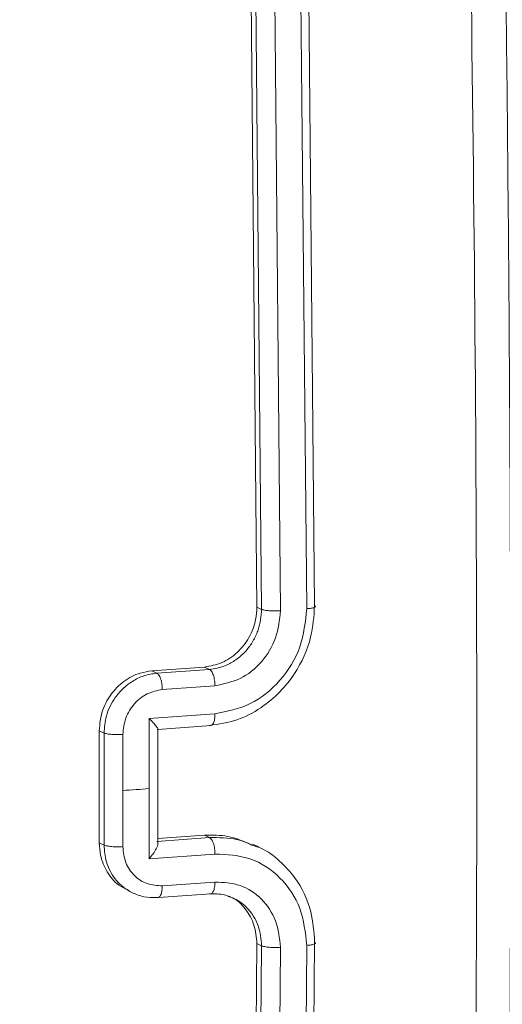
# Model space of a CAD drawing. Units: millimetres. Extents: x 146 to 1625, y 240 to 978.
# Drawn here: x 1016 to 1018, y 747 to 750 of the extents above; entities that cross this region are included whole.
import ezdxf

# ---------------------------------------------------------------- set-up
doc = ezdxf.new("R2010")
doc.units = ezdxf.units.MM
doc.header["$MEASUREMENT"] = 0
doc.layers.add('VP-DIM', color=7, linetype='Continuous')
doc.layers.add('VP-EQ', color=7, linetype='Continuous', true_color=0x8a3492)
doc.styles.get("Standard").update_dxf_attribs({"font": 'arial.ttf'})
doc.dimstyles.get("Standard").update_dxf_attribs({"dimtxt": 14, "dimasz": 20, "dimexe": 20, "dimexo": 50, "dimgap": 20, "dimtad": 0, "dimdec": 0, "dimzin": 0, "dimdsep": 46, "dimtxsty": 'Standard', "dimcen": -0.09, "dimadec": 0, "dimazin": 0, "dimtfac": 1, "dimtdec": 4, "dimtofl": 0, "dimtmove": 0, "dimatfit": 3, "dimfxl": 70, "dimfxlon": 1, "dimtolj": 1, "dimtzin": 0, "dimarcsym": 0})

# ---------------------------------------------------------------- blocks, each defined once
blk = doc.blocks.new('*D82')
at = {"layer": 'Defpoints', "color": 0}
for p in [(627.0266, 958.121), (627.0266, 734.221), (1417.0379, 734.221)]:
    blk.add_point(p, dxfattribs=at)
at = {"layer": 'VP-DIM', "color": 0, "lineweight": -2}
for p, q in [((627.0266, 888.121), (627.0266, 978.121)), ((1417.0379, 888.121), (1417.0379, 978.121)), ((647.0266, 958.121), (986.8334, 958.121)), ((1397.0379, 958.121), (1057.5634, 958.121))]:
    blk.add_line(p, q, dxfattribs=at)
at = {"layer": 'VP-DIM', "color": 0}
for points in [[(647.0266, 961.4543), (647.0266, 954.7876), (627.0266, 958.121)], [(1397.0379, 954.7876), (1397.0379, 961.4543), (1417.0379, 958.121)]]:
    blk.add_solid(points, dxfattribs=at)
at = {"layer": 'VP-DIM', "color": 0, "insert": (1022.1984, 958.121), "char_height": 14, "attachment_point": 5}
blk.add_mtext('\\A1;790', dxfattribs=at)
blk = doc.blocks.new('*D96')
at = {"layer": 'Defpoints', "color": 0}
for p in [(909.413, 906.045), (909.413, 462.123), (1133.2299, 462.1374)]:
    blk.add_point(p, dxfattribs=at)
at = {"layer": 'VP-DIM', "color": 0, "lineweight": -2}
for p, q in [((909.413, 836.045), (909.413, 926.045)), ((1133.2299, 836.045), (1133.2299, 926.045)), ((929.413, 906.045), (985.7044, 906.045)), ((1113.2299, 906.045), (1056.9384, 906.045))]:
    blk.add_line(p, q, dxfattribs=at)
at = {"layer": 'VP-DIM', "color": 0}
for points in [[(929.413, 909.3784), (929.413, 902.7117), (909.413, 906.045)], [(1113.2299, 902.7117), (1113.2299, 909.3784), (1133.2299, 906.045)]]:
    blk.add_solid(points, dxfattribs=at)
at = {"layer": 'VP-DIM', "color": 0, "insert": (1021.3214, 906.045), "char_height": 14, "attachment_point": 5}
blk.add_mtext('\\A1;225', dxfattribs=at)
blk = doc.blocks.new('*D97')
at = {"layer": 'Defpoints', "color": 0}
for p in [(1121.9725, 798.1627), (1500.8551, 798.1627), (920.6745, 239.9894)]:
    blk.add_point(p, dxfattribs=at)
at = {"layer": 'VP-DIM', "color": 0, "lineweight": -2}
for p, q in [((1430.8551, 798.1627), (1520.8551, 798.1627)), ((1500.8551, 778.1627), (1500.8551, 543.9494)), ((1500.8551, 259.9894), (1500.8551, 473.1074)), ((1430.8551, 239.9894), (1520.8551, 239.9894))]:
    blk.add_line(p, q, dxfattribs=at)
at = {"layer": 'VP-DIM', "color": 0}
for points in [[(1504.1884, 778.1627), (1497.5218, 778.1627), (1500.8551, 798.1627)], [(1497.5218, 259.9894), (1504.1884, 259.9894), (1500.8551, 239.9894)]]:
    blk.add_solid(points, dxfattribs=at)
at = {"layer": 'VP-DIM', "color": 0, "insert": (1500.8551, 508.5284), "char_height": 14, "attachment_point": 5, "rotation": 90}
blk.add_mtext('\\A1;560', dxfattribs=at)
blk = doc.blocks.new('WD0592_')
at = {"color": 0, "linetype": 'Continuous', "lineweight": 18}
for p, q in [((2875.21, 210.3242), (2875.202, 210.3074)), ((2875.202, 210.3074), (2875.5959, 210.3074)), ((2875.21, 210.3242), (2875.6039, 210.3242)), ((2875.6039, 210.3242), (2875.5959, 210.3074)), ((2875.1968, 210.2414), (2875.3939, 210.2413)), ((2875.3939, 210.2413), (2875.591, 210.2414)), ((2875.0422, 210.2241), (2875.0329, 210.2045)), ((2875.1542, 210.1488), (2875.4005, 210.1487)), ((2875.1709, 209.9175), (2875.1542, 210.1488)), ((2875.4005, 210.1487), (2875.6469, 210.1488)), ((2875.6469, 210.1488), (2875.6636, 209.9175)), ((2875.8143, 210.1394), (2875.8059, 210.1218)), ((2875.8143, 210.1394), (2875.8277, 209.9546)), ((2875.0178, 210.1165), (2875.0311, 209.9316)), ((2875.0724, 209.9177), (2875.0591, 210.1027)), ((2875.2073, 210.118), (2875.6097, 210.118)), ((2875.2283, 209.9368), (2875.215, 210.1217)), ((2875.2366, 209.9543), (2875.2248, 210.118)), ((2875.6085, 210.1184), (2875.622, 209.9315)), ((2875.7489, 210.1027), (2875.7622, 209.9177)), ((2875.8059, 210.1218), (2875.8192, 209.9369)), ((2875.2283, 209.9368), (2875.2366, 209.9543)), ((2875.8277, 209.9546), (2875.8192, 209.9369)), ((2871.9156, 209.7985), (2874.8565, 209.7703)), ((2875.1944, 209.7624), (2875.2052, 209.785)), ((2876.0383, 209.7704), (2879.0062, 209.7987)), ((2871.9076, 209.7816), (2874.8485, 209.7536)), ((2874.8565, 209.7703), (2874.8485, 209.7536)), ((2876.0303, 209.7536), (2878.9982, 209.7819)), ((2876.0383, 209.7704), (2876.0303, 209.7536)), ((2871.9002, 209.7152), (2874.8431, 209.6872)), ((2876.0256, 209.6872), (2878.9955, 209.7155)), ((2871.907, 209.6229), (2874.8499, 209.5949)), ((2876.0324, 209.5949), (2879.0022, 209.6232)), ((2871.9203, 209.5954), (2874.8612, 209.5674)), ((2876.043, 209.5674), (2879.0109, 209.5957))]:
    blk.add_line(p, q, dxfattribs=at)
at = {"color": 0, "linetype": 'Continuous', "lineweight": 18, "flags": 128}
blk.add_lwpolyline([(2875.3939, 210.2413), (2875.3947, 210.2297), (2875.3955, 210.2181), (2875.3964, 210.2066), (2875.3972, 210.195), (2875.398, 210.1834), (2875.3988, 210.1718), (2875.3997, 210.1603), (2875.4005, 210.1487)], dxfattribs=at)
at = {"color": 0, "linetype": 'Continuous', "lineweight": 18}
for points, knots in [([(2875.0345, 210.208), (2875.0412, 210.2196), (2875.0541, 210.242), (2875.0894, 210.2755), (2875.1389, 210.3022), (2875.1822, 210.3057), (2875.202, 210.3074)], [0, 0, 0, 0, 0.201404, 0.389068, 0.721771, 1, 1, 1, 1]), ([(2875.0447, 210.2229), (2875.0496, 210.234), (2875.0629, 210.2638), (2875.1062, 210.2987), (2875.1592, 210.3211), (2875.1956, 210.3233), (2875.21, 210.3242)], [0, 0, 0, 0, 0.182133, 0.490412, 0.79842, 1, 1, 1, 1]), ([(2875.202, 210.3074), (2875.2015, 210.306), (2875.2004, 210.3033), (2875.199, 210.2971), (2875.1978, 210.2895), (2875.1969, 210.2807), (2875.1963, 210.2711), (2875.1961, 210.261), (2875.1963, 210.2509), (2875.1966, 210.2445), (2875.1968, 210.2414)], [0, 0, 0, 0, 0.125043, 0.250193, 0.375254, 0.5, 0.624746, 0.749807, 0.874957, 1, 1, 1, 1]), ([(2875.5959, 210.3074), (2875.5954, 210.306), (2875.5943, 210.3034), (2875.593, 210.2971), (2875.5918, 210.2895), (2875.591, 210.2807), (2875.5905, 210.2711), (2875.5903, 210.2611), (2875.5904, 210.2509), (2875.5908, 210.2446), (2875.591, 210.2414)], [0, 0, 0, 0, 0.125043, 0.250192, 0.375253, 0.5, 0.624747, 0.749808, 0.874957, 1, 1, 1, 1]), ([(2875.5959, 210.3074), (2875.6159, 210.3058), (2875.6599, 210.3022), (2875.7133, 210.2756), (2875.7528, 210.2419), (2875.7793, 210.2079), (2875.7993, 210.1671), (2875.8037, 210.1372), (2875.8059, 210.1218)], [0, 0, 0, 0, 0.192681, 0.423086, 0.553048, 0.692526, 0.841512, 1, 1, 1, 1]), ([(2875.6039, 210.3242), (2875.6262, 210.3222), (2875.6708, 210.3181), (2875.7321, 210.2863), (2875.78, 210.2395), (2875.8075, 210.1875), (2875.8123, 210.1531), (2875.8143, 210.1394)], [0, 0, 0, 0, 0.2144495, 0.4288953, 0.6434453, 0.8581937, 1, 1, 1, 1]), ([(2875.0591, 210.1027), (2875.0601, 210.1208), (2875.0622, 210.157), (2875.0926, 210.203), (2875.1392, 210.2351), (2875.1776, 210.2393), (2875.1968, 210.2414)], [0, 0, 0, 0, 0.24994, 0.49988, 0.749567, 1, 1, 1, 1]), ([(2875.591, 210.2414), (2875.6105, 210.2393), (2875.6496, 210.2351), (2875.7008, 210.2031), (2875.7379, 210.1571), (2875.7452, 210.1208), (2875.7489, 210.1027)], [0, 0, 0, 0, 0.250433, 0.500122, 0.750061, 1, 1, 1, 1]), ([(2875.0181, 210.1218), (2875.018, 210.1372), (2875.0179, 210.1673), (2875.0291, 210.1947), (2875.0345, 210.208)], [0, 0, 0, 0, 0.515451, 1, 1, 1, 1]), ([(2875.1542, 210.1488), (2875.1601, 210.1439), (2875.1719, 210.1341), (2875.1872, 210.1245), (2875.1987, 210.1194), (2875.2061, 210.1177), (2875.2117, 210.118), (2875.2136, 210.1199), (2875.2145, 210.1209)], [0, 0, 0, 0, 0.251471, 0.502488, 0.646497, 0.775723, 0.89251, 1, 1, 1, 1]), ([(2875.6086, 210.1209), (2875.6084, 210.1199), (2875.6079, 210.118), (2875.6099, 210.1177), (2875.6136, 210.1194), (2875.6208, 210.1246), (2875.6319, 210.1341), (2875.6419, 210.1439), (2875.6469, 210.1488)], [0, 0, 0, 0, 0.1074788, 0.2242621, 0.353492, 0.497511, 0.7485286, 1, 1, 1, 1]), ([(2875.0181, 210.1218), (2875.0178, 210.119), (2875.0174, 210.1134), (2875.0278, 210.1071), (2875.0424, 210.1034), (2875.0535, 210.1029), (2875.0591, 210.1027)], [0, 0, 0, 0, 0.279846, 0.559079, 0.779488, 1, 1, 1, 1]), ([(2875.8059, 210.1218), (2875.8038, 210.119), (2875.7995, 210.1134), (2875.7839, 210.1071), (2875.7661, 210.1034), (2875.7546, 210.1029), (2875.7489, 210.1027)], [0, 0, 0, 0, 0.2798451, 0.5590796, 0.7794883, 1, 1, 1, 1]), ([(2875.0136, 209.8481), (2875.0188, 209.8599), (2875.0312, 209.8879), (2875.0313, 209.919), (2875.0314, 209.9369)], [0, 0, 0, 0, 0.423162, 1, 1, 1, 1]), ([(2875.0314, 209.9369), (2875.0311, 209.9344), (2875.0306, 209.9294), (2875.0391, 209.923), (2875.0535, 209.9186), (2875.0661, 209.918), (2875.0724, 209.9177)], [0, 0, 0, 0, 0.2501694, 0.5, 0.7498306, 1, 1, 1, 1]), ([(2875.1709, 209.9175), (2875.1775, 209.9178), (2875.1906, 209.9184), (2875.2089, 209.9228), (2875.2228, 209.9292), (2875.2265, 209.9342), (2875.2283, 209.9368)], [0, 0, 0, 0, 0.250173, 0.5, 0.749827, 1, 1, 1, 1]), ([(2875.1978, 209.7744), (2875.2071, 209.7961), (2875.229, 209.8473), (2875.2285, 209.904), (2875.2283, 209.9368)], [0, 0, 0, 0, 0.422758, 1, 1, 1, 1]), ([(2875.2012, 209.7866), (2875.2142, 209.8148), (2875.2386, 209.8677), (2875.2373, 209.9267), (2875.2366, 209.9543)], [0, 0, 0, 0, 0.5332376, 1, 1, 1, 1]), ([(2875.6636, 209.9175), (2875.6573, 209.9178), (2875.6446, 209.9184), (2875.63, 209.9228), (2875.6214, 209.9292), (2875.6219, 209.9343), (2875.6222, 209.9368)], [0, 0, 0, 0, 0.250171, 0.5, 0.749829, 1, 1, 1, 1]), ([(2875.6222, 209.9368), (2875.6272, 209.9043), (2875.6367, 209.8416), (2875.6805, 209.7572), (2875.7369, 209.689), (2875.8183, 209.6242), (2875.9227, 209.5762), (2876.0063, 209.5701), (2876.043, 209.5674)], [0, 0, 0, 0, 0.16766, 0.323201, 0.46661, 0.597875, 0.823049, 1, 1, 1, 1]), ([(2875.8192, 209.9369), (2875.8174, 209.9344), (2875.8138, 209.9294), (2875.7999, 209.923), (2875.7819, 209.9186), (2875.7688, 209.918), (2875.7622, 209.9177)], [0, 0, 0, 0, 0.250168, 0.5, 0.749832, 1, 1, 1, 1]), ([(2875.8192, 209.9369), (2875.8222, 209.9188), (2875.8273, 209.8881), (2875.8463, 209.8532), (2875.859, 209.8361), (2875.8643, 209.8297), (2875.8648, 209.8291), (2875.865, 209.8289), (2875.865, 209.8289), (2875.865, 209.8289), (2875.865, 209.8289), (2875.8723, 209.8204), (2875.8901, 209.8027), (2875.9217, 209.781), (2875.9687, 209.7593), (2876.0061, 209.7558), (2876.0303, 209.7536)], [0, 0, 0, 0, 0.187863, 0.31882, 0.392609, 0.397805, 0.400067, 0.400334, 0.400466, 0.400483, 0.400491, 0.400494, 0.510635, 0.642587, 0.768289, 1, 1, 1, 1]), ([(2875.8277, 209.9546), (2875.8313, 209.9338), (2875.8387, 209.8922), (2875.8768, 209.8369), (2875.93, 209.7952), (2875.987, 209.7733), (2876.0238, 209.7712), (2876.0383, 209.7704)], [0, 0, 0, 0, 0.2150069, 0.4300153, 0.6449651, 0.8597176, 1, 1, 1, 1]), ([(2874.8431, 209.6872), (2874.875, 209.6908), (2874.9388, 209.698), (2875.0165, 209.7506), (2875.0678, 209.8269), (2875.0709, 209.8874), (2875.0724, 209.9177)], [0, 0, 0, 0, 0.2499, 0.499849, 0.749546, 1, 1, 1, 1]), ([(2874.8499, 209.5949), (2874.8945, 209.5999), (2874.9839, 209.61), (2875.0927, 209.6836), (2875.1644, 209.7905), (2875.1687, 209.8751), (2875.1709, 209.9175)], [0, 0, 0, 0, 0.249905, 0.499851, 0.749543, 1, 1, 1, 1]), ([(2875.6636, 209.9175), (2875.6719, 209.8751), (2875.6886, 209.7905), (2875.776, 209.6837), (2875.8958, 209.61), (2875.9869, 209.5999), (2876.0324, 209.5949)], [0, 0, 0, 0, 0.250454, 0.500145, 0.750094, 1, 1, 1, 1]), ([(2875.7622, 209.9177), (2875.7682, 209.8874), (2875.78, 209.8269), (2875.8425, 209.7506), (2875.9281, 209.698), (2875.9931, 209.6908), (2876.0256, 209.6872)], [0, 0, 0, 0, 0.2504543, 0.5001493, 0.7500976, 1, 1, 1, 1]), ([(2874.8565, 209.7703), (2874.8786, 209.7723), (2874.9227, 209.7761), (2874.9779, 209.8083), (2875.0126, 209.8417), (2875.0205, 209.8659), (2875.0221, 209.8707)], [0, 0, 0, 0, 0.307945, 0.615881, 0.924027, 1, 1, 1, 1]), ([(2874.8485, 209.7536), (2874.8725, 209.7558), (2874.9095, 209.7593), (2874.9532, 209.7813), (2874.9807, 209.8027), (2875.0008, 209.8257), (2875.0095, 209.841), (2875.0136, 209.8481)], [0, 0, 0, 0, 0.344061, 0.5302, 0.725272, 0.872915, 1, 1, 1, 1]), ([(2874.8485, 209.7536), (2874.848, 209.7522), (2874.8468, 209.7495), (2874.8454, 209.7432), (2874.8441, 209.7356), (2874.8432, 209.7267), (2874.8426, 209.717), (2874.8424, 209.7069), (2874.8425, 209.6968), (2874.8429, 209.6904), (2874.8431, 209.6872)], [0, 0, 0, 0, 0.125044, 0.250195, 0.375257, 0.5, 0.624743, 0.749805, 0.874956, 1, 1, 1, 1]), ([(2874.8612, 209.5674), (2874.8974, 209.57), (2874.9797, 209.5762), (2875.0774, 209.624), (2875.148, 209.6893), (2875.1851, 209.7367), (2875.1958, 209.7685), (2875.1978, 209.7744)], [0, 0, 0, 0, 0.249384, 0.566732, 0.75173, 0.953842, 1, 1, 1, 1]), ([(2876.0303, 209.7536), (2876.0298, 209.7523), (2876.0288, 209.7496), (2876.0274, 209.7432), (2876.0263, 209.7356), (2876.0255, 209.7268), (2876.025, 209.7171), (2876.0249, 209.707), (2876.0251, 209.6968), (2876.0255, 209.6904), (2876.0256, 209.6872)], [0, 0, 0, 0, 0.125044, 0.250192, 0.375253, 0.5, 0.624747, 0.749808, 0.874956, 1, 1, 1, 1]), ([(2874.8499, 209.5949), (2874.8504, 209.5893), (2874.8515, 209.5782), (2874.8545, 209.5675), (2874.8579, 209.5629), (2874.8601, 209.5659), (2874.8612, 209.5674)], [0, 0, 0, 0, 0.25015, 0.5, 0.74985, 1, 1, 1, 1]), ([(2876.0324, 209.5949), (2876.033, 209.5894), (2876.034, 209.5783), (2876.0368, 209.5675), (2876.0399, 209.563), (2876.042, 209.5659), (2876.043, 209.5674)], [0, 0, 0, 0, 0.250147, 0.5, 0.749853, 1, 1, 1, 1]), ([(2871.5475, 209.0352), (2872.424, 209.0221), (2874.1771, 208.9959), (2876.829, 208.996), (2878.6072, 209.0223), (2879.4963, 209.0355)], [0, 0, 0, 0, 0.333336, 0.666664, 1, 1, 1, 1]), ([(2871.5858, 208.9153), (2871.8326, 208.9109), (2872.2997, 208.9026), (2872.9626, 208.8937), (2873.5469, 208.8875), (2874.0524, 208.8834), (2874.4787, 208.8809), (2874.8386, 208.8795), (2875.2066, 208.8786), (2875.6459, 208.8783), (2876.2068, 208.8792), (2876.878, 208.8823), (2877.6599, 208.8886), (2878.5529, 208.8989), (2879.1861, 208.9099), (2879.521, 208.9156)], [0, 0, 0, 0, 0.094167, 0.178256, 0.252267, 0.3162, 0.370055, 0.413832, 0.452479, 0.509296, 0.579888, 0.664254, 0.762394, 0.87431, 1, 1, 1, 1])]:
    blk.add_open_spline(points, degree=3, knots=knots, dxfattribs=at)
blk = doc.blocks.new('WD0592_2D')
at = {"layer": 'VP-EQ', "color": 0, "rotation": 89.99999999999997}
blk.add_blockref('WD0592_', (1226.8004, -2127.9527), dxfattribs=at)

msp = doc.modelspace()

# ---------------------------------------------------------------- block references
at = {"layer": 'VP-EQ', "color": 0}
msp.add_blockref('WD0592_2D', (0, 0), dxfattribs=at)

# ---------------------------------------------------------------- dimensions: what is measured, and where the dimension line sits
at = {"layer": 'VP-DIM', "color": 0}
dim = msp.add_linear_dim(base=(627.0266, 958.121), p1=(1417.0379, 734.221), p2=(627.0266, 734.221), dimstyle='Standard', dxfattribs=at)
dim.commit()
dim.dimension.update_dxf_attribs({"geometry": '*D82', "text_midpoint": (1022.1984, 958.121), "dimtype": 160})
dim = msp.add_linear_dim(base=(909.413, 906.045), p1=(1133.2299, 462.1374), p2=(909.413, 462.123), text='225', dimstyle='Standard', dxfattribs=at)
dim.commit()
dim.dimension.update_dxf_attribs({"geometry": '*D96', "text_midpoint": (1021.3214, 906.045)})
dim = msp.add_linear_dim(base=(1500.8551, 798.1627), p1=(920.6745, 239.9894), p2=(1121.9725, 798.1627), angle=90, text='560', dimstyle='Standard', dxfattribs=at)
dim.commit()
dim.dimension.update_dxf_attribs({"geometry": '*D97', "text_midpoint": (1500.8551, 508.5284), "dimtype": 160})

doc.saveas('drawing.dxf')
